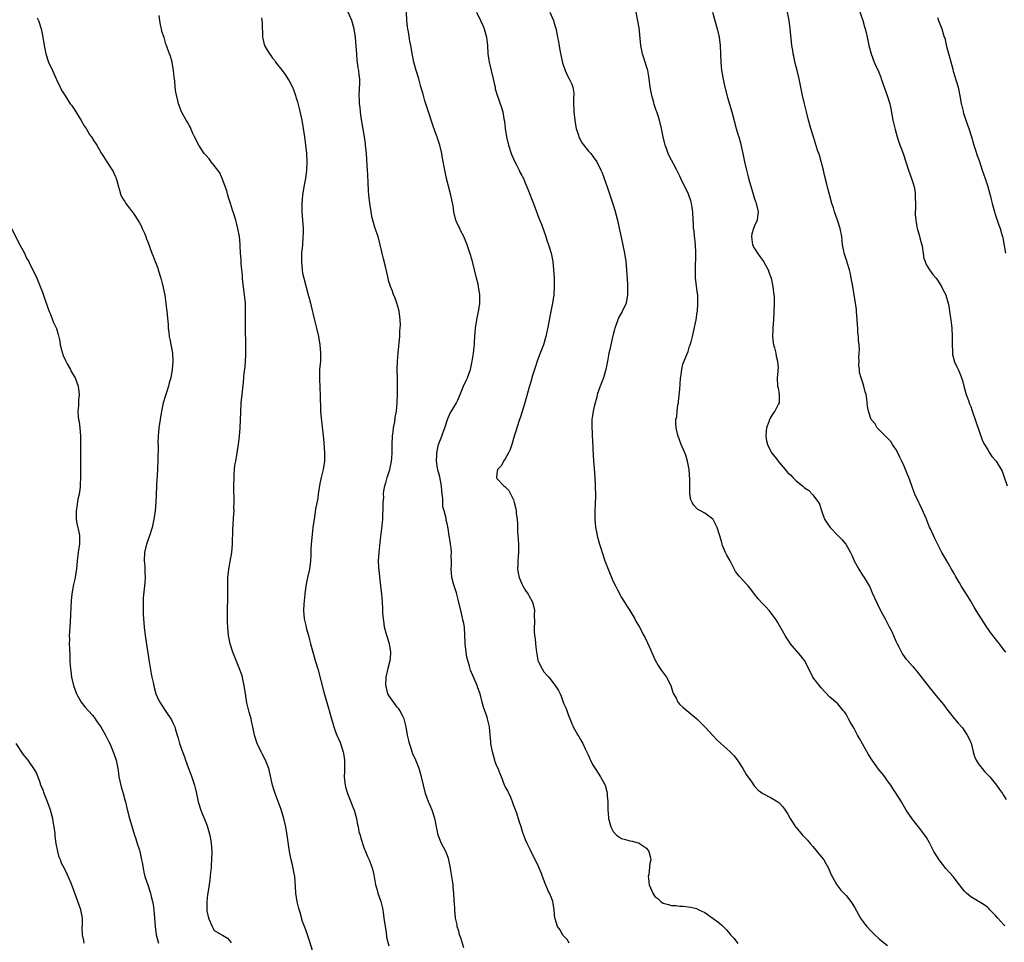
# Model space of a CAD drawing. Units: inches. Extents: x 2628000 to 2631000, y 1515000 to 1518000.
# Drawn here: x 2629532 to 2629769, y 1516475 to 1516697 of the extents above; entities that cross this region are included whole.
import ezdxf

# ---------------------------------------------------------------- set-up
doc = ezdxf.new("R2010")
doc.units = ezdxf.units.IN
doc.header["$MEASUREMENT"] = 0
doc.layers.add('LD26281515_10ft', color=93, linetype='Continuous')

msp = doc.modelspace()

# ---------------------------------------------------------------- linework, layer by layer
at = {"layer": 'LD26281515_10ft'}
for points, elevation in [([(2629602.7, 1516473), (2629601.81, 1516475.81), (2629601, 1516478.15), (2629600.22, 1516480.22), (2629599.63, 1516482.37), (2629599.32, 1516483.32), (2629598.94, 1516484.94), (2629598.65, 1516487), (2629598.55, 1516488.55), (2629598.35, 1516491), (2629598.15, 1516492.15), (2629597.97, 1516493), (2629597.79, 1516493.79), (2629597.46, 1516495), (2629597.06, 1516497), (2629596.55, 1516501), (2629596.2, 1516503), (2629595.75, 1516505), (2629595.11, 1516507.11), (2629593.62, 1516511), (2629593.47, 1516511.47), (2629593.01, 1516513), (2629592.28, 1516516.28), (2629592.1, 1516517), (2629591.32, 1516519), (2629590.53, 1516520.53), (2629590.26, 1516521), (2629589.31, 1516523), (2629588.7, 1516525), (2629588.28, 1516527), (2629588.02, 1516528.02), (2629587.83, 1516529), (2629587.42, 1516530.58), (2629587.23, 1516531.23), (2629586.85, 1516532.85), (2629586.49, 1516535), (2629586.19, 1516537), (2629585.96, 1516538.04), (2629585.77, 1516539), (2629585.59, 1516539.59), (2629585.09, 1516541), (2629584.24, 1516543), (2629583.46, 1516545), (2629582.84, 1516547), (2629582.43, 1516549), (2629582.24, 1516551), (2629582.19, 1516552.19), (2629582.18, 1516555), (2629582.25, 1516558.25), (2629582.25, 1516560.25), (2629582.24, 1516561), (2629582.28, 1516563), (2629582.5, 1516565), (2629582.84, 1516566.84), (2629583.2, 1516569), (2629583.37, 1516571), (2629583.46, 1516574.54), (2629583.71, 1516578.29), (2629583.74, 1516579), (2629583.73, 1516579.73), (2629583.75, 1516581), (2629583.74, 1516582.26), (2629583.69, 1516583.69), (2629583.69, 1516585), (2629583.74, 1516587), (2629583.81, 1516587.81), (2629583.87, 1516589), (2629583.96, 1516590.04), (2629584.14, 1516591), (2629584.43, 1516592.43), (2629584.56, 1516593.44), (2629584.84, 1516595), (2629585.09, 1516597), (2629585.25, 1516599), (2629585.32, 1516601), (2629585.35, 1516602.65), (2629585.48, 1516605), (2629585.68, 1516607), (2629586.01, 1516609.99), (2629586.21, 1516612.21), (2629586.44, 1516613.56), (2629586.53, 1516615), (2629586.57, 1516616.57), (2629586.6, 1516617), (2629586.6, 1516619), (2629586.5, 1516623), (2629586.49, 1516624.49), (2629586.53, 1516625.47), (2629586.53, 1516627), (2629586.48, 1516629), (2629586.29, 1516631), (2629585.88, 1516634.12), (2629585.79, 1516635), (2629585.74, 1516635.74), (2629585.61, 1516637), (2629585.48, 1516638.52), (2629585.45, 1516639.45), (2629585.32, 1516641), (2629585.19, 1516642.81), (2629585.18, 1516643.18), (2629585.03, 1516645), (2629584.68, 1516647), (2629584.34, 1516648.34), (2629584.15, 1516649), (2629583.52, 1516651), (2629583.41, 1516651.41), (2629582.88, 1516653), (2629582.45, 1516654.45), (2629582.25, 1516655), (2629581.99, 1516655.99), (2629580.92, 1516659), (2629580.36, 1516660.36), (2629579, 1516662.15), (2629578.26, 1516663), (2629577.74, 1516663.74), (2629577, 1516664.52), (2629576.79, 1516664.79), (2629576.58, 1516665), (2629575.27, 1516667), (2629574.23, 1516669), (2629573.85, 1516669.85), (2629573.32, 1516671), (2629573.23, 1516671.23), (2629573, 1516671.67), (2629572.54, 1516672.54), (2629572.24, 1516673), (2629571.14, 1516675), (2629570.54, 1516676.54), (2629570.38, 1516677), (2629570.22, 1516677.78), (2629569.75, 1516679.75), (2629569.6, 1516681), (2629569.5, 1516682.5), (2629569.36, 1516683.36), (2629569.2, 1516685), (2629568.82, 1516687), (2629568.46, 1516688.46), (2629568.21, 1516689), (2629567.73, 1516690.27), (2629567.49, 1516691), (2629567.35, 1516691.35), (2629566.9, 1516692.9), (2629566.4, 1516694.4), (2629566.3, 1516695), (2629566.01, 1516696.01), (2629565.91, 1516697), (2629565.75, 1516698.25)], 8200), ([(2629639, 1516473.87), (2629638.28, 1516476.28), (2629638.03, 1516477), (2629637.84, 1516477.84), (2629637.43, 1516479), (2629637.4, 1516479.4), (2629637.02, 1516481), (2629636.85, 1516483), (2629636.79, 1516484.79), (2629636.74, 1516485), (2629636.7, 1516485.3), (2629636.62, 1516487), (2629636.46, 1516488.46), (2629636.45, 1516489), (2629636.4, 1516489.6), (2629636.16, 1516491), (2629635.97, 1516491.97), (2629635.82, 1516493), (2629635.42, 1516495), (2629635.33, 1516495.33), (2629635, 1516496.26), (2629634.71, 1516497), (2629633.7, 1516499), (2629632.87, 1516501), (2629632.42, 1516503), (2629632.23, 1516504.23), (2629632.04, 1516505), (2629631.39, 1516507), (2629630.66, 1516508.66), (2629630.55, 1516509), (2629630.12, 1516510.12), (2629629.85, 1516511), (2629629.34, 1516513), (2629628.88, 1516515), (2629628.46, 1516516.46), (2629628.28, 1516517), (2629627.45, 1516519), (2629626.72, 1516520.72), (2629626.61, 1516521), (2629626.45, 1516521.55), (2629625.99, 1516523), (2629625.78, 1516523.78), (2629625.52, 1516525), (2629625.13, 1516527), (2629624.64, 1516529), (2629624.26, 1516529.74), (2629623.67, 1516531), (2629623.39, 1516531.39), (2629623, 1516531.81), (2629621, 1516534.55), (2629620.76, 1516535), (2629620.39, 1516536.39), (2629620.25, 1516537), (2629620.34, 1516539), (2629620.76, 1516540.76), (2629620.83, 1516541.17), (2629621.33, 1516543), (2629621.38, 1516543.38), (2629621.5, 1516545), (2629621.11, 1516547), (2629620.47, 1516549), (2629619.98, 1516551), (2629619.88, 1516551.88), (2629619.7, 1516553), (2629619.58, 1516554.42), (2629619.55, 1516555.55), (2629619.47, 1516557), (2629619.34, 1516559), (2629619.1, 1516561), (2629619, 1516561.68), (2629618.63, 1516564.63), (2629618.62, 1516565.38), (2629618.54, 1516567), (2629618.66, 1516569), (2629619, 1516572.16), (2629619.42, 1516575.42), (2629619.57, 1516577), (2629619.58, 1516578.42), (2629619.62, 1516579), (2629619.64, 1516581), (2629619.75, 1516582.25), (2629619.74, 1516583), (2629619.82, 1516583.82), (2629620.02, 1516585), (2629620.24, 1516585.76), (2629620.55, 1516587), (2629621.2, 1516589), (2629621.64, 1516591), (2629621.68, 1516591.68), (2629621.78, 1516593), (2629621.8, 1516595), (2629621.9, 1516597), (2629622.04, 1516598.04), (2629622.14, 1516599), (2629622.4, 1516600.4), (2629622.52, 1516601.48), (2629622.8, 1516603), (2629622.99, 1516604.99), (2629623.05, 1516607.05), (2629623.07, 1516609), (2629623.05, 1516611.05), (2629623.02, 1516613), (2629623.08, 1516615), (2629623.24, 1516617), (2629623.38, 1516618.62), (2629623.48, 1516619.48), (2629623.6, 1516621), (2629623.64, 1516622.36), (2629623.71, 1516623), (2629623.76, 1516623.76), (2629623.73, 1516625), (2629623.54, 1516626.46), (2629623.51, 1516627), (2629623.42, 1516627.42), (2629622.94, 1516629), (2629622.41, 1516630.41), (2629622.14, 1516631), (2629621.85, 1516631.85), (2629621.36, 1516633), (2629621, 1516634.22), (2629620.8, 1516635), (2629620.17, 1516637.83), (2629619.7, 1516639.7), (2629618.93, 1516643), (2629618.39, 1516645), (2629617.73, 1516647), (2629617.53, 1516647.53), (2629617.11, 1516649), (2629617, 1516649.48), (2629616.71, 1516651), (2629616.49, 1516652.49), (2629616.21, 1516655), (2629616.11, 1516656.11), (2629616.05, 1516657.95), (2629615.9, 1516659.9), (2629615.85, 1516661), (2629615.78, 1516662.22), (2629615.58, 1516665), (2629615.39, 1516667), (2629615.35, 1516667.35), (2629615.11, 1516669), (2629614.33, 1516673.67), (2629614.16, 1516675), (2629614.1, 1516676.1), (2629613.96, 1516677), (2629613.97, 1516677.97), (2629613.88, 1516679), (2629613.99, 1516682.01), (2629613.98, 1516683), (2629613.85, 1516683.85), (2629613.8, 1516685), (2629613.64, 1516685.64), (2629613.49, 1516687), (2629613.41, 1516687.41), (2629613.27, 1516689), (2629613.16, 1516690.84), (2629612.99, 1516693), (2629612.65, 1516695), (2629612.1, 1516697), (2629611.2, 1516699)], 8220), ([(2629664.38, 1516475), (2629663.87, 1516475.87), (2629663, 1516476.74), (2629662.9, 1516476.9), (2629662.8, 1516477), (2629662.19, 1516478.19), (2629661.6, 1516479), (2629661, 1516480.81), (2629660.96, 1516481), (2629660.8, 1516483), (2629660.5, 1516484.5), (2629660.42, 1516485), (2629660.1, 1516485.9), (2629659.65, 1516487), (2629659.43, 1516487.43), (2629658.63, 1516489.37), (2629657.97, 1516491), (2629657.73, 1516491.73), (2629657.16, 1516493), (2629657, 1516493.41), (2629655, 1516497.5), (2629654.25, 1516499), (2629653.85, 1516499.85), (2629653.44, 1516501), (2629653.3, 1516501.3), (2629653, 1516502.39), (2629652.81, 1516503), (2629652.32, 1516504.32), (2629651.76, 1516506.24), (2629651, 1516508.24), (2629650.75, 1516509), (2629650.25, 1516510.25), (2629649.87, 1516511), (2629649.61, 1516511.61), (2629649, 1516512.66), (2629648.85, 1516513), (2629648.07, 1516515), (2629647.74, 1516515.74), (2629647.26, 1516517), (2629647, 1516517.58), (2629646.61, 1516518.61), (2629646.51, 1516519), (2629646.14, 1516520.14), (2629645.93, 1516521), (2629645.57, 1516523), (2629645.53, 1516523.53), (2629645.38, 1516525), (2629645.2, 1516527), (2629645, 1516528.03), (2629644.76, 1516529), (2629644.65, 1516529.35), (2629643.79, 1516531.8), (2629643.48, 1516533), (2629643, 1516534.95), (2629642.42, 1516536.42), (2629642.22, 1516537), (2629640.64, 1516540.64), (2629640.37, 1516541.63), (2629639.96, 1516543), (2629639.79, 1516543.79), (2629639.58, 1516545), (2629639.38, 1516547), (2629639.35, 1516547.35), (2629639.31, 1516549), (2629639.16, 1516551), (2629639, 1516551.9), (2629638.81, 1516552.81), (2629638.74, 1516553.26), (2629638.32, 1516555), (2629637.71, 1516557.71), (2629637.32, 1516559), (2629637.27, 1516559.27), (2629637, 1516560.01), (2629636.76, 1516560.76), (2629636.67, 1516561), (2629636.51, 1516561.49), (2629636.14, 1516563), (2629636.08, 1516564.08), (2629635.99, 1516565), (2629636.08, 1516565.92), (2629636.08, 1516567), (2629636.01, 1516568.01), (2629636.05, 1516569), (2629635.97, 1516570.03), (2629635.83, 1516571), (2629635.71, 1516571.71), (2629635.53, 1516573), (2629635.25, 1516574.75), (2629635.21, 1516575), (2629635.16, 1516575.16), (2629635, 1516575.99), (2629634.77, 1516576.77), (2629634.77, 1516577.23), (2629634.32, 1516579), (2629634.02, 1516580.02), (2629633.99, 1516582.01), (2629633.84, 1516583), (2629633.76, 1516583.76), (2629633.67, 1516585), (2629633.24, 1516587.24), (2629633, 1516588.06), (2629632.78, 1516588.78), (2629632.74, 1516589), (2629632.72, 1516589.28), (2629632.48, 1516591), (2629632.51, 1516592.51), (2629632.54, 1516593), (2629632.61, 1516593.39), (2629632.97, 1516595), (2629633.77, 1516597), (2629634.07, 1516597.93), (2629634.45, 1516599), (2629635.09, 1516601), (2629635.65, 1516602.35), (2629636.06, 1516603), (2629637, 1516604.62), (2629637.25, 1516605), (2629637.51, 1516605.51), (2629638.15, 1516607), (2629638.98, 1516609.02), (2629639.6, 1516610.4), (2629639.9, 1516611), (2629640.61, 1516613), (2629641.08, 1516615), (2629641.38, 1516617), (2629641.51, 1516618.49), (2629641.58, 1516619), (2629641.63, 1516619.63), (2629641.68, 1516621), (2629641.83, 1516623), (2629642.16, 1516625), (2629642.57, 1516627), (2629642.86, 1516628.86), (2629642.88, 1516629), (2629642.9, 1516631), (2629642.57, 1516633), (2629642.45, 1516633.55), (2629642.09, 1516635), (2629641.62, 1516637), (2629641.12, 1516639), (2629640.63, 1516640.63), (2629639.83, 1516643), (2629639.04, 1516645), (2629638.33, 1516646.33), (2629638.04, 1516647), (2629637.68, 1516647.68), (2629637.15, 1516649), (2629636.66, 1516651), (2629636.43, 1516652.43), (2629636.11, 1516653.89), (2629635.89, 1516655), (2629634.9, 1516659), (2629634.44, 1516661), (2629633.9, 1516663.9), (2629633.73, 1516665), (2629633.28, 1516667), (2629632.69, 1516668.69), (2629632.61, 1516669), (2629632.4, 1516669.6), (2629631.62, 1516671.62), (2629630.51, 1516675), (2629629.88, 1516677), (2629629.69, 1516677.69), (2629629.3, 1516679), (2629629.25, 1516679.25), (2629628.8, 1516680.8), (2629628.62, 1516681.38), (2629628.17, 1516683), (2629627.57, 1516685), (2629627.03, 1516687.03), (2629626.7, 1516688.7), (2629626.28, 1516691), (2629626.07, 1516692.07), (2629625.69, 1516694.31), (2629625.55, 1516695), (2629625.47, 1516695.47), (2629625.29, 1516697), (2629625.21, 1516699)], 8230), ([(2629642.07, 1516699), (2629643.05, 1516697), (2629643.67, 1516695.67), (2629643.89, 1516695), (2629644.47, 1516693), (2629644.76, 1516691), (2629644.85, 1516689), (2629645.1, 1516687), (2629646.13, 1516683), (2629646.45, 1516681.55), (2629646.55, 1516681), (2629646.6, 1516680.6), (2629647.03, 1516679.03), (2629648.06, 1516676.06), (2629648.41, 1516675), (2629648.66, 1516673.34), (2629648.79, 1516672.79), (2629648.95, 1516671), (2629649.27, 1516669), (2629649.77, 1516667), (2629650.44, 1516665), (2629650.59, 1516664.59), (2629651, 1516663.76), (2629651.33, 1516663), (2629651.71, 1516662.29), (2629652.36, 1516661), (2629652.54, 1516660.54), (2629653, 1516659.71), (2629653.23, 1516659.23), (2629653.36, 1516659), (2629653.66, 1516658.34), (2629654.21, 1516657), (2629654.41, 1516656.41), (2629655.01, 1516655), (2629655.77, 1516653), (2629656.09, 1516652.09), (2629656.5, 1516651), (2629657, 1516649.72), (2629657.79, 1516647.79), (2629658.74, 1516645), (2629659, 1516644.17), (2629659.41, 1516643), (2629660.03, 1516641), (2629660.21, 1516640.21), (2629660.43, 1516639), (2629660.63, 1516637), (2629660.74, 1516635), (2629660.79, 1516633.21), (2629660.8, 1516633), (2629660.69, 1516631), (2629660.38, 1516629), (2629660.23, 1516628.23), (2629659.78, 1516626.22), (2629659.24, 1516623.24), (2629658.77, 1516621), (2629658.19, 1516619), (2629657.43, 1516617), (2629657, 1516615.94), (2629656.65, 1516615), (2629656.25, 1516613.75), (2629655.57, 1516611.57), (2629655.41, 1516611), (2629655.34, 1516610.66), (2629654.76, 1516608.76), (2629653.75, 1516605), (2629653.1, 1516602.9), (2629652.59, 1516601.41), (2629652.43, 1516601), (2629651.75, 1516599), (2629651.6, 1516598.4), (2629651.15, 1516597), (2629650.55, 1516595), (2629650.21, 1516593.79), (2629649.81, 1516593), (2629649, 1516591.56), (2629648.57, 1516591), (2629648.07, 1516589.93), (2629647.15, 1516589), (2629647, 1516587.89), (2629646.91, 1516587), (2629647, 1516586.82), (2629648.7, 1516585), (2629648.89, 1516584.89), (2629649, 1516584.79), (2629649.88, 1516583.88), (2629651, 1516581.63), (2629651.18, 1516581), (2629651.53, 1516579.53), (2629651.6, 1516579), (2629651.66, 1516578.34), (2629651.83, 1516577), (2629651.92, 1516575.92), (2629651.96, 1516574.04), (2629652.12, 1516572.12), (2629652.18, 1516571), (2629652.19, 1516569), (2629652.14, 1516568.14), (2629652.03, 1516567), (2629651.99, 1516566.01), (2629651.97, 1516565), (2629652.1, 1516564.1), (2629652.32, 1516563), (2629653, 1516561.45), (2629653.22, 1516561), (2629653.86, 1516559.86), (2629654.48, 1516559), (2629654.65, 1516558.65), (2629655.57, 1516557), (2629655.86, 1516555.86), (2629656, 1516555), (2629655.92, 1516554.09), (2629656.04, 1516552.04), (2629655.93, 1516551), (2629655.92, 1516550.08), (2629656.06, 1516549), (2629656.21, 1516548.21), (2629656.29, 1516547), (2629656.43, 1516545.57), (2629656.57, 1516544.57), (2629656.88, 1516543), (2629657, 1516542.68), (2629657.85, 1516541), (2629658.29, 1516540.29), (2629659, 1516539.44), (2629659.45, 1516539), (2629661.05, 1516537), (2629661.79, 1516535.79), (2629662.19, 1516535), (2629662.44, 1516534.44), (2629663, 1516532.74), (2629663.59, 1516531.59), (2629663.78, 1516531), (2629664.2, 1516529.8), (2629664.67, 1516528.67), (2629665, 1516527.76), (2629665.25, 1516527.25), (2629665.35, 1516527), (2629666.49, 1516525), (2629666.69, 1516524.68), (2629667, 1516524.13), (2629667.45, 1516523.45), (2629667.68, 1516523), (2629668.23, 1516521.77), (2629669, 1516520.15), (2629669.35, 1516519.35), (2629669.48, 1516519), (2629670.01, 1516518.01), (2629670.76, 1516516.76), (2629671.95, 1516515), (2629673.03, 1516513), (2629673.47, 1516511.47), (2629673.53, 1516511), (2629673.54, 1516510.46), (2629673.66, 1516509), (2629673.72, 1516507.72), (2629673.71, 1516507), (2629673.75, 1516506.25), (2629673.87, 1516505), (2629674.38, 1516503), (2629675, 1516501.81), (2629675.79, 1516501), (2629676.49, 1516500.49), (2629677, 1516500.14), (2629677.92, 1516499.92), (2629679, 1516499.59), (2629679.52, 1516499.52), (2629681, 1516499.16), (2629681.12, 1516499.12), (2629681.34, 1516499), (2629683, 1516497.8), (2629683.55, 1516497), (2629683.85, 1516495.85), (2629684, 1516495), (2629683.82, 1516494.18), (2629683.52, 1516491.52), (2629683.4, 1516491), (2629683.43, 1516490.57), (2629683.66, 1516489), (2629684.48, 1516487), (2629685, 1516486.22), (2629685.69, 1516485.69), (2629686.41, 1516485), (2629687, 1516484.61), (2629688.31, 1516484.31), (2629689, 1516484.05), (2629690.05, 1516484.05), (2629691, 1516483.85), (2629691.91, 1516483.91), (2629693, 1516483.73), (2629693.67, 1516483.67), (2629695, 1516483.34), (2629695.6, 1516483), (2629697, 1516482.35), (2629699, 1516480.94), (2629700.12, 1516480.12), (2629701, 1516479.38), (2629701.22, 1516479.22), (2629701.42, 1516479), (2629702.22, 1516478.22), (2629703, 1516477.2), (2629703.17, 1516477), (2629704.09, 1516476.09), (2629705, 1516474.93)], 8240), ([(2629659.76, 1516699), (2629660.6, 1516697), (2629660.7, 1516696.7), (2629661, 1516695.61), (2629661.15, 1516695.15), (2629661.52, 1516693.52), (2629661.6, 1516693), (2629661.85, 1516691.85), (2629662.16, 1516689.84), (2629662.8, 1516686.8), (2629663.4, 1516685), (2629663.9, 1516683.9), (2629664.4, 1516683), (2629665, 1516681.68), (2629665.26, 1516681), (2629665.51, 1516679.51), (2629665.47, 1516679), (2629665.4, 1516678.6), (2629665.44, 1516677), (2629665.52, 1516675.52), (2629665.5, 1516675), (2629665.72, 1516673), (2629665.89, 1516671.89), (2629666.08, 1516671), (2629666.6, 1516669.4), (2629666.69, 1516669), (2629666.77, 1516668.77), (2629667, 1516668.35), (2629667.47, 1516667.47), (2629669, 1516665.59), (2629669.56, 1516665), (2629670.19, 1516664.19), (2629671.02, 1516663.02), (2629672.02, 1516661), (2629672.32, 1516660.32), (2629672.82, 1516659), (2629673.51, 1516657), (2629674.89, 1516652.89), (2629675.37, 1516651.37), (2629676, 1516649), (2629676.19, 1516648.19), (2629677, 1516644.45), (2629677.69, 1516641), (2629678, 1516639), (2629678.1, 1516638.1), (2629678.4, 1516633.6), (2629678.43, 1516633), (2629678.41, 1516632.41), (2629678.43, 1516631), (2629678.06, 1516629), (2629677.17, 1516627), (2629676.36, 1516625.64), (2629676.1, 1516625), (2629675.63, 1516623.63), (2629675.38, 1516623), (2629675.32, 1516622.68), (2629675, 1516621.44), (2629674.82, 1516620.82), (2629674.38, 1516619), (2629674.16, 1516617.84), (2629673.96, 1516617), (2629673.63, 1516615), (2629673.24, 1516613), (2629672.63, 1516611), (2629672.19, 1516609.81), (2629671.85, 1516609), (2629671.15, 1516607), (2629671, 1516606.38), (2629670.48, 1516604.48), (2629670.17, 1516603), (2629670.03, 1516601.97), (2629669.86, 1516601), (2629669.87, 1516599.87), (2629669.82, 1516599), (2629669.92, 1516597.92), (2629669.95, 1516597), (2629670.03, 1516596.03), (2629670.08, 1516593.92), (2629670.23, 1516591), (2629670.28, 1516590.28), (2629670.56, 1516587), (2629670.67, 1516585), (2629670.69, 1516582.69), (2629670.62, 1516580.62), (2629670.53, 1516579), (2629670.53, 1516577), (2629670.73, 1516575), (2629671, 1516573.58), (2629671.13, 1516573), (2629671.67, 1516571), (2629671.96, 1516570.04), (2629672.31, 1516569), (2629672.52, 1516568.52), (2629672.99, 1516567), (2629673.74, 1516565), (2629675, 1516562.04), (2629675.53, 1516561), (2629675.99, 1516559.99), (2629677, 1516558.15), (2629677.73, 1516557), (2629678.2, 1516556.2), (2629679, 1516555), (2629680.18, 1516553), (2629680.45, 1516552.45), (2629681.3, 1516551), (2629682.38, 1516549), (2629682.61, 1516548.61), (2629683.26, 1516547.26), (2629683.63, 1516546.37), (2629685.08, 1516543.08), (2629685.77, 1516541.77), (2629686.6, 1516540.6), (2629687.81, 1516539), (2629688.85, 1516537), (2629689.34, 1516535.34), (2629689.49, 1516535), (2629690.09, 1516533.91), (2629690.53, 1516533), (2629691, 1516532.44), (2629691.74, 1516531.74), (2629695.08, 1516529), (2629697.06, 1516527.06), (2629699, 1516524.91), (2629699.88, 1516523.88), (2629700.84, 1516523), (2629703, 1516521.13), (2629704.07, 1516520.07), (2629705, 1516518.88), (2629706.17, 1516517), (2629707, 1516515.6), (2629708.31, 1516513.69), (2629708.86, 1516512.86), (2629709.82, 1516511.82), (2629711, 1516511), (2629713, 1516509.96), (2629714.58, 1516509), (2629714.83, 1516508.83), (2629715, 1516508.68), (2629715.79, 1516507.79), (2629716.38, 1516507), (2629717, 1516506), (2629717.56, 1516505), (2629718.1, 1516504.1), (2629718.83, 1516503), (2629719, 1516502.78), (2629720.51, 1516501), (2629720.75, 1516500.75), (2629721, 1516500.45), (2629721.73, 1516499.73), (2629722.33, 1516499), (2629723, 1516498.25), (2629724.49, 1516496.49), (2629725.62, 1516495), (2629726.14, 1516494.14), (2629726.76, 1516493), (2629727.44, 1516491.44), (2629727.66, 1516491), (2629728.78, 1516489), (2629729, 1516488.7), (2629729.77, 1516487.77), (2629731, 1516486.41), (2629732.14, 1516485), (2629732.49, 1516484.49), (2629733, 1516483.66), (2629734.47, 1516481), (2629735.55, 1516479.55), (2629736, 1516479), (2629737, 1516477.95), (2629737.93, 1516477), (2629739, 1516476.05), (2629739.57, 1516475.57), (2629741, 1516474.44)], 8250), ([(2629769.18, 1516479.18), (2629769, 1516479.35), (2629767.49, 1516481), (2629767, 1516481.6), (2629765.61, 1516483), (2629765.34, 1516483.34), (2629765, 1516483.66), (2629764.21, 1516484.21), (2629763, 1516484.96), (2629761, 1516486.1), (2629759.96, 1516487), (2629759.51, 1516487.51), (2629759, 1516488.05), (2629758.62, 1516488.62), (2629758.33, 1516489), (2629757, 1516490.66), (2629756.75, 1516491), (2629755.94, 1516491.94), (2629755, 1516492.97), (2629753.39, 1516495), (2629752.11, 1516497), (2629751.09, 1516499.09), (2629750.37, 1516500.37), (2629749.96, 1516501), (2629748.42, 1516503), (2629747.77, 1516503.77), (2629746.9, 1516504.9), (2629745.5, 1516507), (2629744.32, 1516509), (2629743.07, 1516511), (2629742.22, 1516512.22), (2629741.75, 1516513), (2629741, 1516514.04), (2629740.34, 1516515), (2629739.74, 1516515.74), (2629738.82, 1516516.82), (2629737.26, 1516519), (2629736.41, 1516520.41), (2629735, 1516522.96), (2629734.23, 1516524.23), (2629733.75, 1516525), (2629733, 1516526.5), (2629732.68, 1516527), (2629732.06, 1516528.06), (2629731.61, 1516529), (2629731, 1516530.07), (2629730.61, 1516530.61), (2629730.33, 1516531), (2629729, 1516532.54), (2629727, 1516534.29), (2629725, 1516536.41), (2629723.03, 1516539.03), (2629722.05, 1516541), (2629720.98, 1516543), (2629720.13, 1516544.13), (2629717.67, 1516547), (2629717.38, 1516547.38), (2629716.58, 1516548.58), (2629716.33, 1516549), (2629714.41, 1516552.41), (2629714.03, 1516553), (2629713, 1516554.42), (2629712.52, 1516555), (2629711.8, 1516555.8), (2629710.8, 1516556.8), (2629709.86, 1516557.86), (2629708.94, 1516559), (2629708.13, 1516560.13), (2629707.46, 1516561), (2629707, 1516561.49), (2629705.64, 1516563), (2629705.3, 1516563.3), (2629705, 1516563.73), (2629704.4, 1516564.4), (2629703, 1516567.16), (2629702.31, 1516568.31), (2629701.97, 1516569), (2629701.31, 1516570.69), (2629701.17, 1516571), (2629701, 1516571.7), (2629699.96, 1516575), (2629699.67, 1516575.67), (2629699, 1516576.91), (2629698.91, 1516577), (2629697, 1516578.47), (2629696.01, 1516579), (2629695.37, 1516579.37), (2629695, 1516579.63), (2629694.39, 1516580.39), (2629693.98, 1516581), (2629693.69, 1516581.69), (2629693.42, 1516583), (2629693.38, 1516583.38), (2629693.42, 1516585), (2629693.43, 1516586.57), (2629693.22, 1516589), (2629692.88, 1516591), (2629692.45, 1516592.45), (2629692.24, 1516593), (2629691.34, 1516595), (2629690.59, 1516597), (2629690.43, 1516597.57), (2629690.1, 1516599), (2629690.02, 1516600.02), (2629690.01, 1516601), (2629690.27, 1516601.73), (2629690.33, 1516603), (2629690.52, 1516604.52), (2629690.65, 1516605), (2629690.69, 1516605.31), (2629691, 1516608.28), (2629691.17, 1516610.83), (2629691.24, 1516611.24), (2629691.45, 1516613), (2629691.72, 1516614.28), (2629692.8, 1516616.8), (2629693, 1516617.34), (2629693.37, 1516618.63), (2629693.5, 1516619), (2629693.7, 1516619.71), (2629694.02, 1516621), (2629694.41, 1516622.41), (2629694.97, 1516624.97), (2629695.19, 1516626.81), (2629695.23, 1516627), (2629695.35, 1516629), (2629695.34, 1516630.66), (2629695.32, 1516631), (2629695.26, 1516631.26), (2629694.81, 1516635), (2629694.74, 1516636.74), (2629694.74, 1516637), (2629694.87, 1516640.87), (2629694.85, 1516641.15), (2629694.77, 1516643), (2629694.62, 1516644.62), (2629694.55, 1516645), (2629694.43, 1516646.43), (2629694.32, 1516647), (2629694.28, 1516648.28), (2629694.21, 1516649), (2629694.14, 1516651), (2629693.98, 1516651.98), (2629693.85, 1516653), (2629693.63, 1516653.63), (2629693.2, 1516655), (2629693, 1516655.45), (2629692.48, 1516656.48), (2629691.26, 1516659), (2629691, 1516659.57), (2629690.49, 1516660.49), (2629690.26, 1516661), (2629689.48, 1516662.52), (2629689, 1516663.44), (2629688.44, 1516664.44), (2629688.22, 1516665), (2629687.81, 1516666.19), (2629687.48, 1516667), (2629687.37, 1516667.37), (2629686.99, 1516668.99), (2629686.62, 1516671), (2629686.13, 1516673), (2629685.71, 1516674.29), (2629685.46, 1516675), (2629685.33, 1516675.33), (2629685, 1516676.36), (2629684.83, 1516676.83), (2629684.74, 1516677.26), (2629684.27, 1516679), (2629683.9, 1516681), (2629683.7, 1516682.3), (2629683.58, 1516683.58), (2629683.28, 1516685), (2629683, 1516685.95), (2629682.25, 1516688.25), (2629682.02, 1516689), (2629681.65, 1516691), (2629681.22, 1516695.22), (2629680.94, 1516696.94), (2629680.48, 1516699)], 8260), ([(2629698.87, 1516699), (2629699.4, 1516697), (2629699.96, 1516695), (2629700.44, 1516693), (2629700.71, 1516691), (2629700.8, 1516689), (2629700.86, 1516687), (2629701.06, 1516685), (2629701.49, 1516682.51), (2629701.83, 1516681), (2629702.48, 1516678.48), (2629703.51, 1516675), (2629704.6, 1516671), (2629705, 1516669.67), (2629705.18, 1516669), (2629705.6, 1516667.6), (2629705.92, 1516666.08), (2629706.19, 1516665), (2629706.59, 1516663), (2629707.02, 1516661), (2629707.43, 1516659.43), (2629707.79, 1516658.21), (2629708.31, 1516656.31), (2629709, 1516654.13), (2629709.28, 1516653.28), (2629709.39, 1516653), (2629709.86, 1516651), (2629709.73, 1516649.73), (2629709.63, 1516649), (2629709, 1516647.63), (2629708.77, 1516647), (2629708.36, 1516645.64), (2629708.25, 1516645), (2629708.32, 1516644.32), (2629708.51, 1516643), (2629709, 1516642.12), (2629709.67, 1516641), (2629710.22, 1516640.22), (2629711, 1516639.23), (2629711.16, 1516639), (2629712.3, 1516637), (2629712.46, 1516636.46), (2629713.02, 1516635), (2629713.41, 1516633), (2629713.55, 1516631.55), (2629713.64, 1516631), (2629713.67, 1516630.33), (2629713.69, 1516629), (2629713.63, 1516627), (2629713.52, 1516625), (2629713.35, 1516623), (2629713.36, 1516622.64), (2629713.3, 1516621), (2629713.48, 1516619.48), (2629713.57, 1516619), (2629713.79, 1516618.21), (2629714.08, 1516617), (2629714.2, 1516616.2), (2629714.52, 1516615), (2629714.63, 1516613.37), (2629714.62, 1516613), (2629714.57, 1516612.57), (2629714.46, 1516611), (2629714.54, 1516609), (2629714.63, 1516608.63), (2629714.93, 1516607), (2629714.87, 1516605.13), (2629714.87, 1516605), (2629714.78, 1516604.78), (2629713.89, 1516603), (2629713.49, 1516602.51), (2629712.71, 1516601.29), (2629712.61, 1516601), (2629712.43, 1516600.43), (2629711.88, 1516599), (2629711.79, 1516598.21), (2629711.7, 1516597), (2629711.9, 1516595.9), (2629712.08, 1516595), (2629713, 1516593.15), (2629713.09, 1516593), (2629713.97, 1516591.97), (2629715, 1516590.57), (2629716.38, 1516589), (2629717, 1516588.16), (2629717.65, 1516587.65), (2629718.19, 1516587), (2629719, 1516586.2), (2629720.51, 1516585), (2629720.79, 1516584.79), (2629721, 1516584.59), (2629721.96, 1516583.96), (2629723, 1516582.85), (2629724.37, 1516581), (2629724.6, 1516580.6), (2629725, 1516579.31), (2629725.08, 1516579.08), (2629725.14, 1516578.86), (2629725.83, 1516577), (2629726.29, 1516576.29), (2629727.18, 1516575), (2629729, 1516573.1), (2629730.05, 1516572.05), (2629730.96, 1516570.96), (2629732.09, 1516569), (2629732.38, 1516568.38), (2629732.97, 1516567), (2629733.68, 1516565.68), (2629734.07, 1516565), (2629735, 1516563.51), (2629735.35, 1516563), (2629735.82, 1516562.18), (2629736.53, 1516561), (2629736.7, 1516560.7), (2629737.32, 1516559.32), (2629738.55, 1516556.55), (2629739.32, 1516555), (2629740.38, 1516553), (2629741.3, 1516551.3), (2629741.98, 1516549.98), (2629742.44, 1516549), (2629743, 1516547.67), (2629743.21, 1516547.21), (2629743.68, 1516546.32), (2629744.31, 1516545), (2629744.55, 1516544.55), (2629745.42, 1516543.42), (2629745.77, 1516543), (2629747, 1516541.66), (2629748.23, 1516540.23), (2629751, 1516536.6), (2629751.74, 1516535.74), (2629753, 1516534.08), (2629754.42, 1516532.42), (2629755, 1516531.61), (2629755.53, 1516531), (2629757.08, 1516529), (2629757.96, 1516527.96), (2629759, 1516526.8), (2629760.17, 1516525), (2629760.48, 1516524.48), (2629761, 1516523.29), (2629761.07, 1516523.07), (2629761.58, 1516521), (2629761.91, 1516519.91), (2629762.3, 1516519), (2629763, 1516517.92), (2629763.73, 1516517), (2629764.32, 1516516.32), (2629765, 1516515.57), (2629765.57, 1516515), (2629767.24, 1516513), (2629767.94, 1516511.94), (2629768.62, 1516511), (2629769, 1516510.41), (2629769.53, 1516509.53)], 8270), ([(2629769.44, 1516545), (2629769, 1516545.6), (2629767.96, 1516547), (2629767.51, 1516547.51), (2629766.62, 1516548.62), (2629765.76, 1516549.76), (2629764.9, 1516551), (2629762.33, 1516555), (2629761.82, 1516555.82), (2629761, 1516557.29), (2629759.98, 1516559), (2629758.81, 1516560.81), (2629758.28, 1516561.72), (2629757.33, 1516563.33), (2629757, 1516563.95), (2629756.4, 1516565), (2629755.54, 1516566.46), (2629755, 1516567.41), (2629754.05, 1516569), (2629752.33, 1516572.33), (2629751.32, 1516574.68), (2629751.11, 1516575.11), (2629750.51, 1516576.51), (2629750.33, 1516577), (2629749.35, 1516579.35), (2629748.7, 1516580.7), (2629748.53, 1516581), (2629747.57, 1516583), (2629747.4, 1516583.4), (2629747, 1516584.59), (2629746.84, 1516585), (2629746.13, 1516587), (2629745.77, 1516587.77), (2629745.34, 1516589), (2629745, 1516589.78), (2629744.43, 1516591), (2629743.95, 1516591.95), (2629743.47, 1516593), (2629743, 1516593.86), (2629742.21, 1516595), (2629741.74, 1516595.74), (2629741, 1516596.47), (2629740.77, 1516596.77), (2629740.47, 1516597), (2629739, 1516598.55), (2629738.47, 1516599), (2629737.97, 1516599.97), (2629737.02, 1516601), (2629736.39, 1516603), (2629736.19, 1516604.19), (2629736.12, 1516605), (2629736.01, 1516605.99), (2629735.83, 1516607), (2629735.64, 1516607.64), (2629735.32, 1516609), (2629735, 1516610.03), (2629734.66, 1516611), (2629734.27, 1516612.27), (2629734.25, 1516613), (2629734.08, 1516614.08), (2629734.17, 1516615), (2629734.09, 1516616.09), (2629734.17, 1516617), (2629734.21, 1516617.79), (2629734.12, 1516619), (2629733.97, 1516619.97), (2629733.98, 1516621), (2629733.84, 1516621.84), (2629733.81, 1516623), (2629733.74, 1516623.74), (2629733.68, 1516625), (2629733.53, 1516627), (2629733.48, 1516627.48), (2629733.27, 1516629), (2629732.52, 1516633.48), (2629732.25, 1516635), (2629732.04, 1516636.04), (2629731.81, 1516637), (2629731.26, 1516638.74), (2629731.16, 1516639.16), (2629731, 1516639.58), (2629730.55, 1516641), (2629730.46, 1516641.54), (2629730.17, 1516643), (2629730.04, 1516644.04), (2629729.97, 1516645), (2629729.61, 1516647), (2629728.96, 1516649), (2629728.25, 1516651), (2629727.97, 1516651.97), (2629727.62, 1516653), (2629727, 1516655.12), (2629726.59, 1516656.59), (2629726.34, 1516657.66), (2629725.81, 1516659.81), (2629725.55, 1516661), (2629725.05, 1516663.05), (2629724.6, 1516664.6), (2629724.17, 1516665.83), (2629723.14, 1516669), (2629722.54, 1516671), (2629721.99, 1516673), (2629721.47, 1516675), (2629720.98, 1516677), (2629720.52, 1516679), (2629719.7, 1516683), (2629719.22, 1516685), (2629718.77, 1516686.77), (2629718.4, 1516688.4), (2629718.3, 1516689), (2629718.19, 1516689.81), (2629717.98, 1516691), (2629717.85, 1516691.85), (2629717.53, 1516695), (2629717.28, 1516697), (2629716.94, 1516699)], 8280), ([(2629733.97, 1516699.97), (2629735.06, 1516697), (2629735.46, 1516695.46), (2629735.62, 1516695), (2629735.84, 1516694.16), (2629736.08, 1516693), (2629736.23, 1516692.23), (2629736.5, 1516691), (2629737.01, 1516689), (2629737.8, 1516687), (2629738.43, 1516685.57), (2629738.8, 1516684.8), (2629739, 1516684.32), (2629739.37, 1516683.37), (2629739.49, 1516683), (2629740.93, 1516679), (2629741.5, 1516677), (2629741.76, 1516675.76), (2629742.28, 1516673), (2629742.41, 1516672.41), (2629742.79, 1516670.79), (2629743.31, 1516669), (2629743.74, 1516667.74), (2629744.71, 1516665), (2629746.05, 1516661), (2629746.76, 1516659), (2629747, 1516658.3), (2629747.36, 1516657), (2629747.61, 1516655.61), (2629747.65, 1516655), (2629747.62, 1516654.38), (2629747.68, 1516653), (2629747.69, 1516651.69), (2629747.65, 1516651), (2629747.67, 1516650.33), (2629747.76, 1516649), (2629747.92, 1516647.92), (2629748.1, 1516647), (2629748.58, 1516645.42), (2629748.72, 1516644.72), (2629749, 1516643.83), (2629749.29, 1516642.71), (2629749.74, 1516639.74), (2629750.04, 1516639), (2629750.26, 1516638.26), (2629751.1, 1516637), (2629751.88, 1516635.88), (2629752.67, 1516635), (2629753, 1516634.54), (2629753.99, 1516633), (2629754.29, 1516632.29), (2629754.98, 1516631), (2629755, 1516630.93), (2629755.56, 1516629), (2629755.8, 1516627.8), (2629755.93, 1516627), (2629756.07, 1516625.93), (2629756.23, 1516625), (2629756.33, 1516624.33), (2629756.46, 1516623), (2629756.55, 1516621), (2629756.52, 1516619), (2629756.6, 1516617.4), (2629756.6, 1516617), (2629756.64, 1516616.64), (2629757, 1516615.2), (2629757.04, 1516615.04), (2629757.64, 1516613.64), (2629758, 1516613), (2629758.3, 1516612.3), (2629758.82, 1516611), (2629759, 1516610.38), (2629759.32, 1516609), (2629759.89, 1516607), (2629760.46, 1516605.54), (2629760.74, 1516604.74), (2629761, 1516604.11), (2629761.29, 1516603.29), (2629762.28, 1516600.28), (2629763.87, 1516595.87), (2629764.32, 1516595), (2629765, 1516593.82), (2629765.55, 1516593), (2629766.09, 1516592.09), (2629767.1, 1516591), (2629768.33, 1516589), (2629768.55, 1516588.55), (2629769, 1516587.35), (2629769.75, 1516585)], 8290), ([(2629536.35, 1516697.65), (2629536.66, 1516697), (2629537.36, 1516695), (2629537.76, 1516693), (2629538.03, 1516691), (2629538.42, 1516689), (2629539.1, 1516687), (2629540.04, 1516685), (2629540.92, 1516683), (2629541, 1516682.78), (2629541.93, 1516681), (2629542.26, 1516680.26), (2629543, 1516679.04), (2629544.33, 1516677), (2629544.63, 1516676.63), (2629545.42, 1516675.42), (2629545.66, 1516675), (2629546.95, 1516672.95), (2629547.7, 1516671.7), (2629548.16, 1516671), (2629549, 1516669.62), (2629549.24, 1516669.24), (2629549.43, 1516669), (2629550.03, 1516668.03), (2629550.73, 1516667), (2629551.85, 1516665), (2629552.32, 1516664.32), (2629553.1, 1516663), (2629554.66, 1516660.66), (2629555, 1516659.89), (2629555.28, 1516659.28), (2629555.4, 1516659), (2629555.51, 1516658.48), (2629555.93, 1516657), (2629556.21, 1516656.21), (2629556.54, 1516655), (2629557, 1516654.14), (2629557.46, 1516653.46), (2629557.7, 1516653), (2629558.28, 1516652.28), (2629559, 1516651.3), (2629559.14, 1516651.14), (2629559.69, 1516650.31), (2629560.6, 1516649), (2629561, 1516648.31), (2629561.45, 1516647.45), (2629561.67, 1516647), (2629562.19, 1516645.81), (2629562.51, 1516645), (2629562.63, 1516644.63), (2629563, 1516643.74), (2629563.99, 1516641), (2629564.29, 1516640.29), (2629564.76, 1516639), (2629565, 1516638.42), (2629565.38, 1516637.38), (2629565.49, 1516637), (2629566.13, 1516635), (2629566.57, 1516633.43), (2629566.67, 1516633), (2629566.7, 1516632.7), (2629567.07, 1516630.93), (2629567.34, 1516629), (2629567.51, 1516627.51), (2629567.6, 1516627), (2629567.88, 1516623.88), (2629567.92, 1516623), (2629568.03, 1516621.97), (2629568.17, 1516621), (2629568.32, 1516620.32), (2629568.91, 1516617), (2629569.02, 1516615), (2629568.87, 1516613), (2629568.51, 1516611), (2629568.16, 1516609.84), (2629567.97, 1516609), (2629567.48, 1516607.48), (2629567.23, 1516606.77), (2629566.71, 1516605), (2629566.31, 1516603), (2629565.68, 1516599), (2629565.49, 1516597), (2629565.44, 1516595.44), (2629565.45, 1516594.55), (2629565.37, 1516591.37), (2629565.38, 1516591), (2629565.33, 1516589.33), (2629565.24, 1516587.24), (2629565.2, 1516586.8), (2629564.91, 1516581.09), (2629564.75, 1516579), (2629564.55, 1516577.45), (2629564.48, 1516577), (2629564.03, 1516575), (2629563.43, 1516573), (2629562.72, 1516571), (2629562.19, 1516569), (2629562.12, 1516567), (2629562.26, 1516565.74), (2629562.3, 1516565), (2629562.29, 1516564.29), (2629562.37, 1516563), (2629562.28, 1516561.72), (2629562.22, 1516561), (2629561.9, 1516558.1), (2629561.85, 1516557), (2629561.88, 1516555.88), (2629561.85, 1516555), (2629561.86, 1516554.14), (2629562.1, 1516551), (2629562.35, 1516549), (2629563.3, 1516542.7), (2629563.82, 1516539.82), (2629563.99, 1516539), (2629564.29, 1516537.71), (2629564.51, 1516536.51), (2629564.96, 1516535), (2629565.56, 1516533.56), (2629565.85, 1516533), (2629566.32, 1516532.32), (2629567.51, 1516530.49), (2629568.53, 1516529), (2629568.71, 1516528.71), (2629569, 1516528), (2629569.35, 1516527.35), (2629569.48, 1516527), (2629569.67, 1516526.33), (2629570.32, 1516524.32), (2629570.66, 1516523), (2629571.35, 1516521), (2629571.83, 1516519.83), (2629572.08, 1516519), (2629572.72, 1516517.28), (2629573.44, 1516515.44), (2629574.24, 1516513), (2629574.37, 1516512.37), (2629574.71, 1516511), (2629575, 1516509.37), (2629575.08, 1516509), (2629575.72, 1516507), (2629576.21, 1516505.79), (2629576.69, 1516504.69), (2629577.25, 1516503.25), (2629577.91, 1516501), (2629578.05, 1516500.05), (2629578.24, 1516499), (2629578.37, 1516497), (2629578.35, 1516495), (2629578.28, 1516493.72), (2629578.22, 1516493), (2629578.1, 1516492.1), (2629577.9, 1516490.1), (2629577.48, 1516487.48), (2629577.39, 1516486.61), (2629577.18, 1516485), (2629577.18, 1516483), (2629577.22, 1516482.78), (2629577.63, 1516481), (2629578.45, 1516479), (2629579, 1516478.02), (2629580.78, 1516477), (2629581, 1516476.9), (2629582.15, 1516476.15), (2629583, 1516475.21), (2629583.09, 1516475.09)], 8190), ([(2629590.34, 1516697.66), (2629590.49, 1516696.49), (2629590.49, 1516695), (2629590.56, 1516694.56), (2629590.62, 1516693), (2629590.71, 1516692.71), (2629591, 1516691.28), (2629591.08, 1516691.08), (2629591.09, 1516691), (2629591.18, 1516690.82), (2629592.24, 1516689), (2629592.57, 1516688.57), (2629593, 1516687.93), (2629593.5, 1516687.5), (2629593.76, 1516687), (2629595, 1516685.36), (2629596.05, 1516684.05), (2629596.72, 1516683), (2629597, 1516682.5), (2629597.81, 1516681), (2629598.16, 1516680.16), (2629598.52, 1516679), (2629598.65, 1516678.65), (2629599, 1516677.44), (2629599.52, 1516675.52), (2629600.08, 1516673), (2629600.4, 1516671), (2629600.68, 1516669), (2629600.93, 1516667), (2629601.14, 1516665), (2629601.26, 1516663), (2629601.2, 1516661), (2629600.94, 1516659), (2629600.63, 1516657.37), (2629600.54, 1516657), (2629600.19, 1516655), (2629600.04, 1516653), (2629600.08, 1516651), (2629600.22, 1516649), (2629600.34, 1516647), (2629600.34, 1516645.66), (2629600.33, 1516645), (2629600.2, 1516643), (2629600.01, 1516641), (2629599.94, 1516639), (2629600.1, 1516637), (2629600.24, 1516636.24), (2629600.5, 1516635), (2629601.61, 1516631), (2629601.83, 1516630.17), (2629602.13, 1516629), (2629602.28, 1516628.28), (2629603, 1516625.26), (2629603.61, 1516623), (2629604.08, 1516621), (2629604.42, 1516619), (2629604.58, 1516617), (2629604.52, 1516615), (2629604.34, 1516613), (2629604.28, 1516611), (2629604.42, 1516608.42), (2629604.47, 1516607), (2629604.45, 1516605.55), (2629604.52, 1516604.52), (2629604.56, 1516603), (2629604.71, 1516601.29), (2629605.18, 1516597.18), (2629605.38, 1516595.38), (2629605.53, 1516593), (2629605.48, 1516591.48), (2629605.48, 1516591), (2629605.16, 1516589), (2629604.69, 1516587), (2629604.4, 1516585.6), (2629604.01, 1516583), (2629603.9, 1516582.1), (2629603.38, 1516579.38), (2629602.99, 1516577.01), (2629602.74, 1516575), (2629602.57, 1516573.43), (2629602.49, 1516572.49), (2629602.34, 1516571), (2629602.25, 1516569.75), (2629602.23, 1516569), (2629602.23, 1516568.23), (2629602.17, 1516567), (2629601.93, 1516565), (2629601.44, 1516563), (2629601.01, 1516561), (2629600.77, 1516559), (2629600.63, 1516557.37), (2629600.54, 1516556.54), (2629600.46, 1516555), (2629600.62, 1516553), (2629601.09, 1516551.09), (2629601.13, 1516550.86), (2629601.66, 1516549), (2629601.94, 1516547.94), (2629602.15, 1516547), (2629602.75, 1516544.75), (2629603.3, 1516543), (2629603.89, 1516541), (2629605.37, 1516535.37), (2629606.63, 1516531), (2629607.16, 1516529), (2629607.61, 1516527.61), (2629607.75, 1516527), (2629608.19, 1516525.81), (2629608.51, 1516525), (2629609.25, 1516523.25), (2629610.01, 1516521), (2629610.13, 1516520.13), (2629610.33, 1516519), (2629610.32, 1516517.68), (2629610.35, 1516516.35), (2629610.28, 1516515), (2629610.4, 1516513.6), (2629610.48, 1516513), (2629610.57, 1516512.57), (2629611.02, 1516511), (2629611.82, 1516509), (2629612.13, 1516508.13), (2629612.61, 1516507), (2629613.22, 1516505), (2629613.49, 1516503.49), (2629613.65, 1516503), (2629613.8, 1516501.8), (2629614.07, 1516501), (2629614.22, 1516500.22), (2629615, 1516497.98), (2629615.38, 1516497), (2629615.87, 1516495.87), (2629616.27, 1516495), (2629617, 1516493.14), (2629617.4, 1516491.4), (2629617.53, 1516490.47), (2629617.81, 1516489), (2629618.08, 1516488.08), (2629618.37, 1516487), (2629619.05, 1516485), (2629619.43, 1516483.43), (2629619.6, 1516482.4), (2629619.81, 1516481), (2629619.92, 1516479.92), (2629620.35, 1516477.65), (2629620.45, 1516476.45), (2629621, 1516474.34)], 8210), ([(2629753, 1516697.71), (2629753.28, 1516697), (2629754.04, 1516695), (2629754.45, 1516693.55), (2629754.64, 1516693), (2629754.74, 1516692.74), (2629755.13, 1516691.13), (2629755.2, 1516690.8), (2629755.96, 1516687.96), (2629756.69, 1516685.31), (2629756.8, 1516684.8), (2629757.26, 1516683.26), (2629757.37, 1516683), (2629757.53, 1516682.47), (2629757.95, 1516681), (2629758.46, 1516678.46), (2629758.7, 1516677), (2629758.77, 1516676.77), (2629759.16, 1516675.16), (2629759.18, 1516675), (2629759.26, 1516674.74), (2629759.8, 1516673), (2629760.51, 1516671), (2629761.19, 1516669), (2629761.57, 1516667.57), (2629761.78, 1516667), (2629762.18, 1516665.82), (2629762.53, 1516664.53), (2629763, 1516663.3), (2629763.79, 1516661), (2629764.11, 1516660.11), (2629764.47, 1516659), (2629765, 1516657.3), (2629765.53, 1516655.53), (2629765.64, 1516655), (2629765.93, 1516653.93), (2629766.13, 1516653), (2629766.7, 1516651), (2629767, 1516650.15), (2629767.79, 1516647.79), (2629768.07, 1516647), (2629768.5, 1516645.5), (2629768.64, 1516645), (2629768.7, 1516644.7), (2629769.38, 1516641)], 8300), ([(2629530.23, 1516647), (2629532.22, 1516643), (2629533.31, 1516641), (2629533.83, 1516639.83), (2629534.33, 1516639), (2629534.52, 1516638.52), (2629535.87, 1516635.87), (2629536.27, 1516635), (2629537.12, 1516633), (2629537.66, 1516631.66), (2629538.3, 1516629.7), (2629539.27, 1516627), (2629539.48, 1516626.52), (2629540.09, 1516625), (2629540.33, 1516624.33), (2629541, 1516622.9), (2629541.43, 1516621.44), (2629541.84, 1516619.84), (2629541.94, 1516619), (2629542.22, 1516617.78), (2629542.44, 1516617), (2629542.58, 1516616.58), (2629543.17, 1516615.17), (2629543.25, 1516615), (2629543.62, 1516614.38), (2629544.37, 1516613), (2629544.57, 1516612.57), (2629545.49, 1516611), (2629546.26, 1516609), (2629546.49, 1516607), (2629546.34, 1516605.66), (2629546.29, 1516604.29), (2629546.18, 1516603), (2629546.25, 1516601.75), (2629546.34, 1516601), (2629546.45, 1516600.45), (2629546.61, 1516599), (2629546.78, 1516597), (2629546.82, 1516595), (2629546.79, 1516593), (2629546.79, 1516591), (2629546.81, 1516589.19), (2629546.83, 1516588.83), (2629546.8, 1516587), (2629546.69, 1516585.31), (2629546.71, 1516585), (2629546.7, 1516584.7), (2629546.48, 1516583), (2629546.19, 1516581.81), (2629545.95, 1516579.95), (2629545.76, 1516579), (2629545.75, 1516577), (2629545.94, 1516575.94), (2629546.47, 1516573.53), (2629546.57, 1516573), (2629546.55, 1516572.55), (2629546.56, 1516571), (2629546.35, 1516569.65), (2629546.23, 1516569), (2629545.98, 1516567), (2629545.81, 1516565), (2629545.58, 1516563.58), (2629545.5, 1516563), (2629545.42, 1516562.58), (2629545.04, 1516561), (2629544.69, 1516559), (2629544.54, 1516557.46), (2629544.34, 1516552.34), (2629544.13, 1516549.87), (2629544.11, 1516549), (2629544.13, 1516548.13), (2629544.11, 1516547), (2629544.13, 1516545.87), (2629544.2, 1516544.2), (2629544.23, 1516543), (2629544.32, 1516541.68), (2629544.39, 1516541), (2629544.49, 1516540.49), (2629544.67, 1516539), (2629545.1, 1516537), (2629545.8, 1516535), (2629546.94, 1516532.94), (2629547.86, 1516531.86), (2629548.64, 1516531), (2629549.74, 1516529.74), (2629550.32, 1516529), (2629550.59, 1516528.59), (2629551, 1516528.02), (2629551.68, 1516527), (2629552.84, 1516525), (2629553.55, 1516523.55), (2629553.85, 1516523), (2629554.7, 1516521), (2629555.27, 1516519.27), (2629555.36, 1516519), (2629555.76, 1516517), (2629555.91, 1516515.91), (2629556.06, 1516515), (2629556.37, 1516513.63), (2629556.57, 1516512.57), (2629557.07, 1516511), (2629557.47, 1516509.47), (2629557.62, 1516509), (2629557.84, 1516507.84), (2629558.44, 1516505.56), (2629558.56, 1516505), (2629559.12, 1516503.12), (2629559.79, 1516501), (2629560.11, 1516500.11), (2629560.45, 1516499), (2629561, 1516497.32), (2629561.09, 1516497), (2629561.51, 1516495), (2629561.62, 1516494.38), (2629561.84, 1516493), (2629562.05, 1516492.05), (2629562.32, 1516491), (2629563, 1516489.04), (2629563.5, 1516487.5), (2629563.65, 1516487), (2629563.83, 1516486.17), (2629564.12, 1516485), (2629564.25, 1516484.25), (2629564.41, 1516483), (2629564.73, 1516479), (2629565, 1516477), (2629565.54, 1516475)], 8180), ([(2629547.72, 1516475), (2629547.61, 1516475.61), (2629547.25, 1516477), (2629547.22, 1516478.78), (2629547.27, 1516479.27), (2629547.25, 1516481), (2629546.85, 1516483), (2629546.38, 1516484.38), (2629544.8, 1516488.8), (2629544.46, 1516489.54), (2629543.58, 1516491.58), (2629543, 1516492.77), (2629542.23, 1516494.23), (2629541.95, 1516495), (2629541.65, 1516495.65), (2629541.32, 1516497), (2629540.92, 1516499), (2629540.71, 1516500.71), (2629540.67, 1516501.33), (2629540.49, 1516503), (2629540.25, 1516504.25), (2629540.13, 1516505), (2629539.59, 1516507), (2629539.44, 1516507.44), (2629538.87, 1516509), (2629538.04, 1516511), (2629537.79, 1516511.79), (2629537.26, 1516513), (2629537, 1516513.88), (2629536.13, 1516516.13), (2629535.58, 1516517), (2629534.54, 1516518.54), (2629534.19, 1516519), (2629533, 1516520.46), (2629531.31, 1516523)], 8170)]:
    msp.add_lwpolyline(points, dxfattribs=dict(at, elevation=elevation))

doc.saveas('drawing.dxf')
